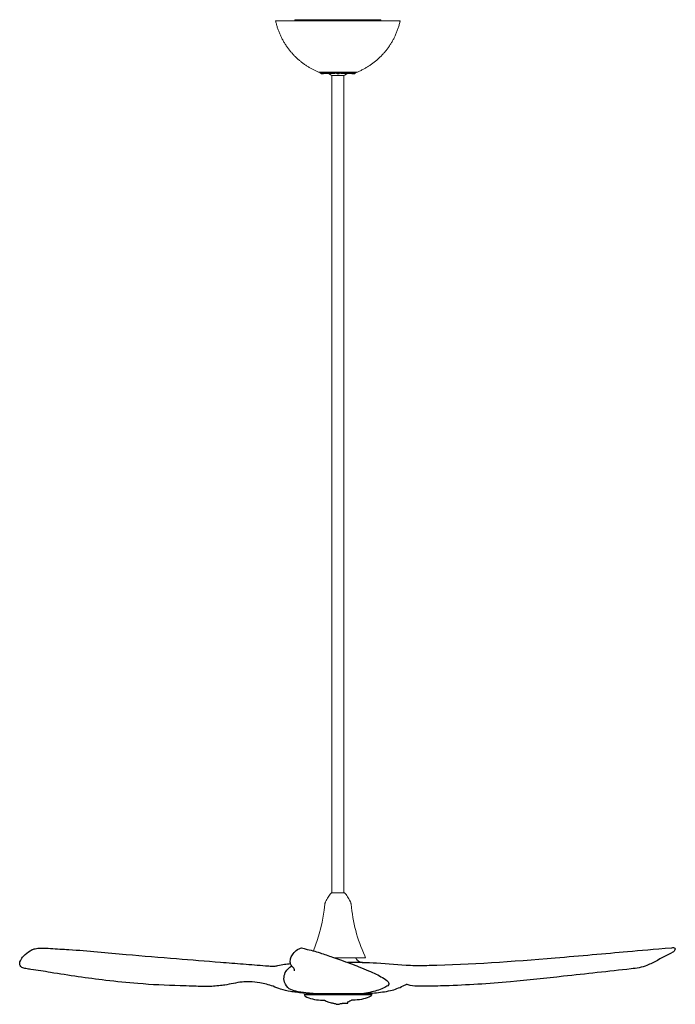
# Model space of a CAD drawing. Units: inches. Extents: x 374.5 to 420.4, y 64.3 to 133.2.
import ezdxf

# ---------------------------------------------------------------- set-up
doc = ezdxf.new("R2010")
doc.units = ezdxf.units.IN
doc.header["$MEASUREMENT"] = 0

msp = doc.modelspace()

# ---------------------------------------------------------------- linework, layer by layer
at = {"color": 7, "linetype": 'Continuous', "lineweight": 15}
for p, q in [((393.779, 133.153), (393.782, 133.084)), ((393.851, 133.153), (394.422, 133.153)), ((393.869, 133.153), (393.874, 133.083)), ((393.942, 133.153), (394.267, 133.153)), ((394.422, 133.153), (393.942, 133.153)), ((396.942, 133.153), (394.518, 133.153)), ((394.62, 133.153), (395.1, 133.153)), ((394.947, 133.153), (394.85, 133.153)), ((394.958, 133.153), (394.947, 133.153)), ((394.947, 133.153), (394.947, 133.153)), ((394.958, 133.153), (395.518, 133.153)), ((394.958, 133.153), (394.958, 133.153)), ((395.754, 133.154), (395.251, 133.154)), ((395.296, 133.154), (395.703, 133.154)), ((395.851, 133.154), (395.445, 133.154)), ((395.453, 133.153), (396.701, 133.153)), ((396.304, 133.154), (395.603, 133.153)), ((395.754, 133.154), (395.743, 133.154)), ((396.304, 133.154), (395.743, 133.154)), ((395.754, 133.154), (395.754, 133.154)), ((396.321, 133.153), (396.321, 133.154)), ((397.248, 133.153), (397.248, 133.153)), ((397.266, 133.153), (397.967, 133.153)), ((397.266, 133.153), (397.826, 133.153)), ((397.718, 133.153), (398.125, 133.153)), ((397.912, 133.153), (397.815, 133.153)), ((397.815, 133.153), (397.826, 133.153)), ((397.815, 133.153), (397.815, 133.153)), ((398.273, 133.153), (397.867, 133.153)), ((398.612, 133.153), (398.051, 133.153)), ((398.612, 133.153), (398.622, 133.153)), ((398.622, 133.153), (398.719, 133.153)), ((398.949, 133.154), (398.626, 133.154)), ((399.627, 133.154), (399.302, 133.154)), ((399.602, 133.154), (399.627, 133.154)), ((399.7, 133.154), (399.7, 133.154)), ((399.789, 133.083), (399.793, 133.154)), ((401.139, 133.084), (399.789, 133.084)), ((395.472, 129.483), (395.475, 129.478)), ((395.478, 129.475), (395.482, 129.471)), ((395.49, 129.466), (395.51, 129.458)), ((398.06, 129.458), (398.08, 129.466)), ((398.093, 129.477), (398.094, 129.478)), ((398.094, 129.479), (398.097, 129.484)), ((395.545, 129.446), (395.545, 129.432)), ((395.65, 129.372), (395.65, 129.367)), ((395.665, 129.368), (395.665, 129.365)), ((395.715, 129.373), (395.716, 129.365)), ((395.738, 129.381), (395.74, 129.365)), ((395.739, 129.376), (395.738, 129.367)), ((395.739, 129.381), (395.74, 129.367)), ((396.37, 129.247), (396.373, 72.099)), ((396.6, 129.425), (396.575, 129.404)), ((396.771, 129.381), (396.737, 129.381)), ((396.752, 129.381), (396.75, 129.367)), ((396.768, 129.381), (396.768, 129.365)), ((396.783, 129.369), (396.783, 129.367)), ((396.783, 129.367), (396.785, 129.368)), ((396.821, 129.367), (396.821, 129.365)), ((396.837, 129.371), (396.838, 129.367)), ((396.995, 129.404), (396.971, 129.424)), ((397.2, 72.099), (397.197, 129.247)), ((397.854, 129.381), (397.82, 129.381)), ((397.834, 129.381), (397.833, 129.368)), ((397.851, 129.381), (397.85, 129.365)), ((397.866, 129.37), (397.866, 129.368)), ((397.866, 129.368), (397.868, 129.369)), ((397.903, 129.367), (397.903, 129.365)), ((397.92, 129.371), (397.92, 129.368)), ((398.025, 129.433), (398.025, 129.446)), ((398.725, 67.54), (398.657, 67.691))]:
    msp.add_line(p, q, dxfattribs=at)
at = {"color": 8, "linetype": 'Continuous', "lineweight": 15}
for p, q in [((393.851, 133.153), (393.855, 133.083)), ((393.942, 133.153), (393.947, 133.083)), ((394.267, 133.083), (394.267, 133.153)), ((394.422, 133.153), (394.422, 133.153)), ((394.62, 133.153), (394.62, 133.083)), ((394.691, 133.153), (394.691, 133.153)), ((394.85, 133.153), (394.85, 133.153)), ((395.1, 133.083), (395.1, 133.153)), ((395.445, 133.154), (395.445, 133.154)), ((395.453, 133.153), (395.453, 133.083)), ((395.518, 133.153), (395.518, 133.153)), ((395.603, 133.153), (395.603, 133.153)), ((395.851, 133.154), (395.851, 133.154)), ((396.304, 133.153), (396.304, 133.154)), ((396.703, 133.083), (396.701, 133.153)), ((396.886, 133.153), (396.888, 133.083)), ((397.266, 133.153), (397.266, 133.153)), ((397.867, 133.153), (397.867, 133.153)), ((398.273, 133.153), (398.273, 133.153)), ((398.61, 133.154), (398.61, 133.153)), ((399.627, 133.154), (399.627, 133.154)), ((396.561, 129.398), (396.565, 129.401)), ((397.006, 129.401), (397.009, 129.398)), ((396.324, 72.099), (396.323, 72.099))]:
    msp.add_line(p, q, dxfattribs=at)
for p, q in [((398.507, 67.224), (397.463, 67.224)), ((394.429, 64.995), (399.153, 64.995)), ((396.604, 64.352), (396.604, 64.347)), ((396.604, 64.347), (396.606, 64.347)), ((396.606, 64.347), (396.606, 64.345)), ((396.977, 64.347), (396.975, 64.347)), ((396.975, 64.347), (396.975, 64.345)), ((396.977, 64.352), (396.977, 64.347)), ((397.094, 64.367), (397.094, 64.367)), ((397.094, 64.367), (397.485, 64.367)), ((397.485, 64.367), (397.485, 64.477))]:
    msp.add_line(p, q)
at = {"color": 7, "linetype": 'Continuous', "lineweight": 15, "flags": 128}
for points in [[(393.779, 133.084), (393.641, 133.084), (393.475, 133.084), (393.32, 133.084), (393.177, 133.084), (393.044, 133.084), (392.924, 133.084), (392.816, 133.084), (392.721, 133.083), (392.639, 133.083), (392.57, 133.083), (392.515, 133.083), (392.473, 133.083), (392.446, 133.083), (392.432, 133.083), (392.432, 133.083), (392.446, 133.083), (392.473, 133.083), (392.515, 133.083), (392.57, 133.083), (392.639, 133.083), (392.721, 133.083), (392.816, 133.083), (392.924, 133.083), (393.044, 133.083), (393.177, 133.083), (393.32, 133.083), (393.475, 133.083), (393.641, 133.083), (393.816, 133.083), (394.001, 133.083), (394.195, 133.083), (394.397, 133.083), (394.607, 133.083), (394.824, 133.083), (395.047, 133.083), (395.276, 133.083), (395.509, 133.083), (395.747, 133.083), (395.988, 133.083), (396.232, 133.083), (396.477, 133.083), (396.723, 133.083), (396.969, 133.083), (397.215, 133.083), (397.46, 133.083), (397.702, 133.083), (397.941, 133.083), (398.177, 133.083), (398.408, 133.083), (398.634, 133.083), (398.854, 133.083), (399.068, 133.083), (399.274, 133.083), (399.472, 133.083), (399.662, 133.083), (399.842, 133.083), (400.013, 133.083), (400.173, 133.083), (400.322, 133.083), (400.46, 133.083), (400.586, 133.083), (400.701, 133.083), (400.802, 133.084), (400.891, 133.084), (400.966, 133.084), (401.028, 133.084), (401.077, 133.084), (401.112, 133.084), (401.132, 133.084), (401.139, 133.084), (401.139, 133.084)], [(401.083, 133.084), (401.076, 133.084), (401.055, 133.084), (401.02, 133.084), (400.971, 133.084), (400.909, 133.084), (400.833, 133.084), (400.744, 133.084), (400.642, 133.083), (400.527, 133.083), (400.4, 133.083), (400.262, 133.083), (400.112, 133.083), (399.951, 133.083), (399.78, 133.083), (399.599, 133.083), (399.409, 133.083), (399.211, 133.083), (399.004, 133.083), (398.79, 133.083), (398.57, 133.083), (398.344, 133.083), (398.113, 133.083), (397.877, 133.083), (397.638, 133.083), (397.396, 133.083), (397.152, 133.083), (396.907, 133.083), (396.662, 133.083), (396.417, 133.083), (396.173, 133.083), (395.931, 133.083), (395.692, 133.083), (395.457, 133.083), (395.225, 133.083), (394.999, 133.083), (394.779, 133.083), (394.565, 133.083), (394.359, 133.083), (394.16, 133.083), (393.97, 133.083), (393.789, 133.083), (393.618, 133.083), (393.457, 133.083), (393.308, 133.083), (393.169, 133.083), (393.042, 133.083), (392.928, 133.083), (392.826, 133.083), (392.737, 133.083), (392.661, 133.083), (392.598, 133.083), (392.55, 133.083), (392.515, 133.083), (392.494, 133.083), (392.487, 133.083), (392.494, 133.083), (392.515, 133.083), (392.55, 133.083), (392.598, 133.083), (392.661, 133.083), (392.737, 133.083), (392.826, 133.084), (392.928, 133.084), (393.042, 133.084), (393.169, 133.084), (393.308, 133.084), (393.457, 133.084), (393.618, 133.084), (393.779, 133.084)], [(394.92, 133.154), (394.754, 133.154), (394.599, 133.154), (394.455, 133.154), (394.323, 133.154), (394.205, 133.154), (394.1, 133.153), (394.009, 133.153), (393.932, 133.153), (393.87, 133.153), (393.824, 133.153), (393.793, 133.153), (393.778, 133.153)], [(394.084, 133.153), (394.1, 133.153), (394.119, 133.153), (394.138, 133.153), (394.154, 133.153), (394.165, 133.153), (394.168, 133.153), (394.165, 133.153), (394.154, 133.153), (394.138, 133.153), (394.119, 133.153), (394.1, 133.153), (394.084, 133.153), (394.074, 133.153), (394.07, 133.153), (394.074, 133.153), (394.084, 133.153)], [(394.448, 133.153), (394.465, 133.153), (394.486, 133.153), (394.511, 133.153), (394.539, 133.153), (394.572, 133.153), (394.608, 133.153), (394.648, 133.153), (394.691, 133.153)], [(394.571, 133.153), (394.587, 133.153), (394.606, 133.153), (394.625, 133.153), (394.641, 133.153), (394.652, 133.153), (394.655, 133.153), (394.652, 133.153), (394.641, 133.153), (394.625, 133.153), (394.606, 133.153), (394.587, 133.153), (394.571, 133.153), (394.561, 133.153), (394.557, 133.153), (394.561, 133.153), (394.571, 133.153)], [(395.445, 133.154), (395.411, 133.154), (395.37, 133.154), (395.33, 133.154), (395.296, 133.154), (395.273, 133.154), (395.265, 133.154), (395.273, 133.154), (395.296, 133.154)], [(395.703, 133.154), (395.737, 133.154), (395.777, 133.154), (395.817, 133.154), (395.851, 133.154), (395.874, 133.154), (395.882, 133.154), (395.874, 133.154), (395.851, 133.154)], [(396.886, 133.153), (397.094, 133.153), (397.301, 133.153), (397.505, 133.153), (397.706, 133.153), (397.902, 133.153), (398.093, 133.153), (398.278, 133.153), (398.455, 133.153), (398.625, 133.153), (398.785, 133.153), (398.936, 133.153), (399.077, 133.153), (399.206, 133.153), (399.324, 133.153), (399.43, 133.153), (399.523, 133.153), (399.603, 133.153), (399.669, 133.154), (399.721, 133.154), (399.759, 133.154), (399.783, 133.154), (399.793, 133.154), (399.788, 133.154), (399.768, 133.154), (399.735, 133.154), (399.687, 133.154), (399.625, 133.154), (399.549, 133.154)], [(397.888, 133.153), (397.802, 133.153), (397.714, 133.153), (397.624, 133.153), (397.533, 133.153), (397.441, 133.153), (397.347, 133.153), (397.253, 133.153), (397.158, 133.153)], [(397.867, 133.153), (397.832, 133.153), (397.792, 133.153), (397.752, 133.153), (397.718, 133.153), (397.695, 133.153), (397.687, 133.153), (397.695, 133.153), (397.718, 133.153)], [(398.125, 133.153), (398.159, 133.153), (398.199, 133.153), (398.239, 133.153), (398.273, 133.153), (398.296, 133.153), (398.304, 133.153), (398.296, 133.153), (398.273, 133.153)], [(398.61, 133.154), (398.722, 133.154), (398.823, 133.154), (398.911, 133.154), (398.985, 133.154), (399.047, 133.154), (399.094, 133.154), (399.128, 133.154), (399.147, 133.154), (399.151, 133.154), (399.141, 133.154), (399.116, 133.154), (399.078, 133.154), (399.025, 133.153), (398.958, 133.153), (398.878, 133.153)], [(399.415, 133.154), (399.431, 133.154), (399.45, 133.154), (399.469, 133.154), (399.485, 133.154), (399.496, 133.154), (399.499, 133.154), (399.496, 133.154), (399.485, 133.154), (399.469, 133.154), (399.45, 133.154), (399.431, 133.154), (399.415, 133.154), (399.405, 133.154), (399.401, 133.154), (399.405, 133.154), (399.415, 133.154)], [(399.518, 133.154), (399.532, 133.154), (399.537, 133.154), (399.532, 133.154), (399.518, 133.154), (399.497, 133.154), (399.472, 133.154), (399.447, 133.154), (399.426, 133.154), (399.412, 133.154), (399.407, 133.154), (399.412, 133.154), (399.426, 133.154), (399.447, 133.154), (399.472, 133.154), (399.497, 133.154), (399.518, 133.154)], [(399.789, 133.084), (399.951, 133.084), (400.112, 133.084), (400.262, 133.084), (400.4, 133.084), (400.527, 133.084), (400.642, 133.084), (400.744, 133.084), (400.833, 133.084), (400.909, 133.084), (400.971, 133.084), (401.02, 133.084), (401.055, 133.084), (401.076, 133.084), (401.083, 133.084)], [(398.111, 129.484), (398.11, 129.484), (398.096, 129.484), (398.068, 129.484), (398.026, 129.484), (397.971, 129.484), (397.904, 129.483), (397.825, 129.483), (397.735, 129.483), (397.635, 129.483), (397.525, 129.483), (397.408, 129.483), (397.285, 129.483), (397.156, 129.483), (397.023, 129.483), (396.887, 129.483), (396.751, 129.483), (396.615, 129.483), (396.48, 129.483), (396.349, 129.483), (396.222, 129.483), (396.102, 129.483), (395.989, 129.483), (395.884, 129.483), (395.788, 129.483), (395.704, 129.483), (395.63, 129.483), (395.569, 129.483), (395.521, 129.483), (395.486, 129.483), (395.465, 129.483), (395.458, 129.483)], [(398.08, 129.466), (398.073, 129.466), (398.052, 129.466), (398.016, 129.466), (397.968, 129.466), (397.906, 129.466), (397.832, 129.466), (397.747, 129.466), (397.651, 129.466), (397.546, 129.466), (397.432, 129.466), (397.312, 129.466), (397.185, 129.466), (397.054, 129.466), (396.92, 129.466), (396.785, 129.466), (396.649, 129.466), (396.516, 129.466), (396.385, 129.466), (396.258, 129.466), (396.137, 129.466), (396.024, 129.466), (395.918, 129.466), (395.822, 129.466), (395.737, 129.466), (395.663, 129.466), (395.602, 129.466), (395.553, 129.466), (395.518, 129.466), (395.497, 129.466), (395.49, 129.466)], [(395.678, 129.398), (395.712, 129.398), (395.76, 129.398), (395.823, 129.398), (395.899, 129.398), (395.986, 129.398), (396.085, 129.398), (396.194, 129.398), (396.31, 129.398), (396.433, 129.398), (396.561, 129.398)], [(396.364, 129.247), (396.367, 129.247), (396.385, 129.247), (396.416, 129.247), (396.461, 129.247), (396.516, 129.247), (396.581, 129.247), (396.652, 129.247), (396.729, 129.247), (396.807, 129.247), (396.885, 129.247), (396.959, 129.247), (397.027, 129.247), (397.086, 129.247), (397.136, 129.247), (397.173, 129.247), (397.196, 129.247), (397.206, 129.247), (397.206, 129.247)], [(397.009, 129.398), (397.137, 129.398), (397.26, 129.398), (397.376, 129.398), (397.484, 129.398), (397.583, 129.398), (397.671, 129.398), (397.747, 129.398), (397.809, 129.398), (397.858, 129.398), (397.891, 129.398)], [(396.838, 72.099), (396.762, 72.099), (396.681, 72.099), (396.604, 72.099), (396.532, 72.099), (396.469, 72.099), (396.415, 72.099), (396.372, 72.099), (396.342, 72.099), (396.326, 72.099), (396.324, 72.099)], [(397.256, 72.099), (397.245, 72.099), (397.219, 72.099), (397.18, 72.099), (397.129, 72.099), (397.068, 72.099), (396.999, 72.099), (396.923, 72.099), (396.902, 72.099)], [(398.724, 67.539), (398.724, 67.539), (398.715, 67.539), (398.692, 67.539), (398.655, 67.539), (398.604, 67.539), (398.541, 67.539), (398.465, 67.539), (398.377, 67.539), (398.278, 67.539), (398.168, 67.539), (398.047, 67.539), (397.918, 67.539), (397.781, 67.539), (397.637, 67.539), (397.486, 67.539), (397.331, 67.539), (397.171, 67.539), (397.009, 67.539), (396.845, 67.539), (396.681, 67.539), (396.582, 67.539)]]:
    msp.add_lwpolyline(points, dxfattribs=at)
at = {"color": 8, "linetype": 'Continuous', "lineweight": 15, "flags": 128}
for points in [[(395.435, 129.488), (395.442, 129.488), (395.463, 129.488), (395.497, 129.488), (395.545, 129.488), (395.605, 129.488), (395.677, 129.488), (395.761, 129.488), (395.855, 129.488), (395.959, 129.488), (396.071, 129.488), (396.191, 129.488), (396.316, 129.488), (396.447, 129.488), (396.58, 129.488), (396.716, 129.488), (396.853, 129.488), (396.989, 129.488), (397.123, 129.488), (397.254, 129.488), (397.379, 129.488), (397.499, 129.488), (397.611, 129.488), (397.715, 129.488), (397.809, 129.488), (397.892, 129.488), (397.965, 129.488), (398.025, 129.488), (398.072, 129.488), (398.107, 129.488), (398.127, 129.488), (398.134, 129.488)], [(395.475, 129.478), (395.477, 129.478), (395.491, 129.478), (395.518, 129.478), (395.559, 129.478), (395.613, 129.478), (395.68, 129.478), (395.758, 129.478), (395.847, 129.478), (395.946, 129.478), (396.054, 129.478), (396.169, 129.478), (396.291, 129.478), (396.419, 129.478), (396.55, 129.478), (396.684, 129.478), (396.819, 129.478), (396.953, 129.478), (397.086, 129.478), (397.215, 129.478), (397.34, 129.478), (397.459, 129.478), (397.571, 129.478), (397.674, 129.478), (397.769, 129.478), (397.852, 129.478), (397.925, 129.479), (397.985, 129.479), (398.032, 129.479), (398.067, 129.479), (398.088, 129.479), (398.094, 129.479)], [(395.581, 129.432), (395.571, 129.432), (395.551, 129.432), (395.545, 129.432)], [(395.629, 129.416), (395.593, 129.416), (395.567, 129.416), (395.554, 129.416), (395.553, 129.416)], [(396.942, 129.432), (396.937, 129.432), (396.918, 129.432), (396.887, 129.432), (396.847, 129.432), (396.802, 129.432), (396.755, 129.432), (396.711, 129.432), (396.673, 129.432), (396.645, 129.432), (396.63, 129.432), (396.627, 129.432)], [(396.934, 129.415), (396.934, 129.415), (396.926, 129.415), (396.904, 129.415), (396.87, 129.415), (396.827, 129.415), (396.781, 129.415), (396.735, 129.415), (396.694, 129.415), (396.662, 129.415), (396.641, 129.415), (396.635, 129.415)], [(398.025, 129.433), (398.019, 129.433), (398.001, 129.433), (397.988, 129.433)], [(396.902, 72.099), (396.843, 72.099), (396.838, 72.099)], [(397.258, 72.099), (397.257, 72.099), (397.256, 72.099)]]:
    msp.add_lwpolyline(points, dxfattribs=at)
at = {"color": 7, "linetype": 'Continuous', "lineweight": 15}
for centre, radius, start, end in [((395.702, 129.595), 0.234, 230.21257, 257.80985), ((395.62, 131.421), 2.04, 269.76651, 270.19853), ((395.694, 129.553), 0.191, 244.48306, 256.54249), ((395.713, 129.566), 0.204, 245.22492, 256.74534), ((395.675, 129.47), 0.105, 256.02527, 264.40663), ((395.704, 129.599), 0.234, 260.6443, 266.25746), ((395.677, 129.499), 0.135, 275.04242, 282.40336), ((395.727, 129.499), 0.135, 259.22014, 264.93752), ((395.67, 129.439), 0.08, 296.48958, 313.29098), ((395.7, 129.6), 0.236, 273.758, 279.34045), ((395.744, 108.44), 20.94, 89.96378, 90.05276), ((395.71, 129.424), 0.0638, 298.31407, 317.86888), ((395.729, 129.469), 0.105, 275.5978, 284.03948), ((395.732, 129.369), 0.00816, 331.4187, 350.9392), ((395.702, 129.595), 0.234, 282.18393, 299.20646), ((396.785, 130.154), 1, 229.55842, 245.08877), ((396.563, 129.411), 0.0131, 258.26638, 330.56345), ((396.785, 129.595), 0.234, 230.21257, 255.86013), ((396.76, 129.491), 0.127, 257.29242, 265.00535), ((396.781, 129.41), 0.0523, 213.96931, 234.52106), ((396.741, 129.371), 0.00949, 322.23918, 340.31158), ((396.783, 129.598), 0.234, 261.90293, 266.25297), ((396.757, 129.475), 0.111, 275.58668, 283.70312), ((396.822, 129.424), 0.0668, 219.99205, 237.44559), ((396.813, 129.475), 0.111, 256.33019, 264.44807), ((396.787, 129.598), 0.234, 273.74423, 279.36989), ((396.827, 129.369), 0.00755, 202.72029, 218.91028), ((396.809, 129.493), 0.128, 275.05008, 282.65242), ((396.777, 129.58), 0.218, 282.7473, 293.94751), ((396.791, 129.569), 0.207, 282.88455, 294.4845), ((396.785, 129.595), 0.234, 284.18192, 309.79327), ((396.875, 119.959), 9.422, 89.98595, 90.05889), ((397.006, 129.411), 0.0131, 209.42011, 281.7521), ((396.785, 130.154), 1, 294.91707, 310.444), ((397.868, 129.595), 0.234, 241.36503, 255.86013), ((397.843, 129.493), 0.128, 257.34781, 264.94995), ((397.863, 129.41), 0.0523, 213.96914, 234.5209), ((397.824, 129.371), 0.00957, 322.31926, 340.23304), ((397.865, 129.595), 0.231, 261.89036, 266.29573), ((397.84, 129.475), 0.11, 275.55817, 283.69786), ((397.905, 129.424), 0.0669, 220.00536, 237.43221), ((397.895, 129.476), 0.111, 256.3604, 264.41779), ((397.869, 129.598), 0.234, 273.74416, 279.36992), ((397.909, 129.37), 0.00746, 202.70004, 219.06039), ((397.892, 129.492), 0.128, 275.0169, 282.65426), ((397.86, 129.579), 0.217, 282.73903, 293.96777), ((397.874, 129.568), 0.206, 282.8762, 294.50513), ((397.868, 129.595), 0.234, 284.18192, 309.79327), ((397.951, 135.287), 5.906, 269.96424, 270.0806), ((396.374, 26.56), 45.54, 89.99657, 90.06447), ((397.21, 22.649), 49.45, 89.94444, 90.00697), ((384.505, 72.355), 11.417, 337.76513, 354.68567), ((409.076, 72.356), 11.417, 185.32017, 204.13419)]:
    msp.add_arc(centre, radius, start, end, dxfattribs=at)
at = {"color": 8, "linetype": 'Continuous', "lineweight": 15}
msp.add_arc((397.997, 70.954), 58.462, 89.98019, 90.05503, dxfattribs=at)
for centre, radius, start, end in [((396.791, 64.691), 0.392, 241.96049, 298.03951), ((396.271, 67.62), 3.369, 291.12215, 295.9068)]:
    msp.add_arc(centre, radius, start, end)
at = {"color": 7, "linetype": 'Continuous', "lineweight": 15}
for centre, major_axis, start_param, end_param in [((394.12, 133.153), (0.251, 0), 2.357564, 3.925621), ((394.443, 133.153), (0.25, 0), 3.92836, 5.496418), ((394.244, 133.153), (0.251, 0), 5.499157, 7.067214), ((395.276, 133.153), (0.25, 0), 0.786768, 2.354825), ((395.56, 133.153), (0.06, 0), 3.927942, 5.496836), ((396.261, 133.154), (0.0601, 0), 5.498738, 7.067632), ((397.308, 133.153), (0.0601, 0), 2.357146, 3.926039), ((398.009, 133.153), (0.06, 0), 0.786349, 2.355243), ((399.126, 133.154), (0.25, 0), 0.786768, 2.354825), ((399.45, 133.154), (0.251, 0), 5.499157, 7.067214)]:
    msp.add_ellipse(centre, major_axis=major_axis, ratio=0.000119, start_param=start_param, end_param=end_param, dxfattribs=at)
for points, knots in [([(392.431, 133.083), (392.434, 133.069), (392.452, 132.974), (392.498, 132.802), (392.568, 132.569), (392.65, 132.34), (392.741, 132.117), (392.843, 131.9), (392.955, 131.688), (393.076, 131.484), (393.205, 131.286), (393.343, 131.096), (393.489, 130.914), (393.641, 130.739), (393.801, 130.573), (393.967, 130.416), (394.138, 130.267), (394.314, 130.128), (394.494, 129.997), (394.679, 129.876), (394.866, 129.764), (395.055, 129.662), (395.246, 129.57), (395.375, 129.511), (395.44, 129.486), (395.441, 129.486)], [0, 0, 0, 0, 0.009021, 0.059227, 0.109188, 0.158901, 0.208363, 0.25757, 0.306518, 0.355198, 0.403601, 0.45172, 0.499539, 0.547047, 0.594225, 0.641057, 0.687516, 0.73358, 0.779215, 0.824386, 0.869051, 0.913159, 0.956648, 0.999447, 1, 1, 1, 1]), ([(393.778, 133.153), (393.78, 133.153), (393.783, 133.153), (393.816, 133.153), (393.843, 133.153), (393.851, 133.153)], [0, 0, 0, 0, 0.411559, 0.823122, 1, 1, 1, 1]), ([(394.518, 133.153), (394.5, 133.153), (394.464, 133.153), (394.442, 133.153), (394.446, 133.153), (394.448, 133.153)], [0, 0, 0, 0, 0.357267, 0.71454, 1, 1, 1, 1]), ([(394.691, 133.153), (394.697, 133.153), (394.71, 133.153), (394.739, 133.153), (394.772, 133.153), (394.806, 133.153), (394.832, 133.153), (394.845, 133.153), (394.85, 133.153)], [0, 0, 0, 0, 0.180554, 0.361127, 0.541238, 0.720997, 0.900848, 1, 1, 1, 1]), ([(395.251, 133.154), (395.229, 133.154), (395.185, 133.154), (395.102, 133.154), (395.017, 133.154), (394.956, 133.154), (394.927, 133.154), (394.92, 133.154)], [0, 0, 0, 0, 0.232039, 0.464092, 0.695863, 0.927566, 1, 1, 1, 1]), ([(396.701, 133.153), (396.723, 133.153), (396.767, 133.153), (396.834, 133.153), (396.874, 133.153), (396.886, 133.153)], [0, 0, 0, 0, 0.4115588, 0.8231225, 1, 1, 1, 1]), ([(397.158, 133.153), (397.13, 133.153), (397.074, 133.153), (396.998, 133.153), (396.959, 133.153), (396.942, 133.153)], [0, 0, 0, 0, 0.357267, 0.71454, 1, 1, 1, 1]), ([(397.912, 133.153), (397.919, 133.153), (397.934, 133.153), (397.943, 133.153), (397.941, 133.153), (397.927, 133.153), (397.908, 133.153), (397.893, 133.153), (397.888, 133.153)], [0, 0, 0, 0, 0.180553, 0.361127, 0.541237, 0.720997, 0.900849, 1, 1, 1, 1]), ([(398.134, 129.488), (398.139, 129.49), (398.215, 129.52), (398.359, 129.586), (398.565, 129.688), (398.767, 129.801), (398.965, 129.923), (399.158, 130.055), (399.344, 130.196), (399.525, 130.346), (399.698, 130.505), (399.864, 130.671), (400.023, 130.846), (400.173, 131.028), (400.315, 131.216), (400.448, 131.412), (400.571, 131.613), (400.686, 131.821), (400.794, 132.041), (400.894, 132.273), (400.985, 132.518), (401.061, 132.766), (401.112, 132.955), (401.134, 133.061), (401.138, 133.084)], [0, 0, 0, 0, 0.003432, 0.050223, 0.097417, 0.144906, 0.192617, 0.240499, 0.288517, 0.336641, 0.384853, 0.433138, 0.481482, 0.529876, 0.578314, 0.626789, 0.675295, 0.723828, 0.772386, 0.826165, 0.879733, 0.932964, 0.985877, 1, 1, 1, 1]), ([(398.626, 133.154), (398.608, 133.154), (398.572, 133.154), (398.55, 133.154), (398.555, 133.154), (398.58, 133.154), (398.604, 133.154), (398.61, 133.154)], [0, 0, 0, 0, 0.228715, 0.457443, 0.685882, 0.914242, 1, 1, 1, 1]), ([(398.878, 133.153), (398.872, 133.153), (398.86, 133.153), (398.83, 133.153), (398.797, 133.153), (398.764, 133.153), (398.737, 133.153), (398.724, 133.153), (398.719, 133.153)], [0, 0, 0, 0, 0.180553, 0.361127, 0.541238, 0.720997, 0.900848, 1, 1, 1, 1]), ([(399.549, 133.154), (399.541, 133.154), (399.523, 133.154), (399.534, 133.154), (399.563, 133.154), (399.592, 133.154), (399.602, 133.154)], [0, 0, 0, 0, 0.283182, 0.566375, 0.849373, 1, 1, 1, 1]), ([(395.442, 129.486), (395.444, 129.485), (395.448, 129.484), (395.453, 129.484), (395.455, 129.484), (395.456, 129.483), (395.457, 129.483), (395.457, 129.483), (395.457, 129.483)], [0, 0, 0, 0, 0.372127, 0.621635, 0.708914, 0.77384, 0.855113, 1, 1, 1, 1]), ([(395.509, 129.458), (395.509, 129.458), (395.506, 129.459), (395.523, 129.453), (395.56, 129.441), (395.615, 129.421), (395.658, 129.405), (395.678, 129.398)], [0, 0, 0, 0, 0.022504, 0.265296, 0.510161, 0.768049, 1, 1, 1, 1]), ([(396.565, 129.401), (396.572, 129.408), (396.591, 129.425), (396.647, 129.445), (396.723, 129.457), (396.801, 129.459), (396.874, 129.454), (396.937, 129.44), (396.983, 129.422), (396.999, 129.407), (397.006, 129.401)], [0, 0, 0, 0, 0.110375, 0.262573, 0.400836, 0.52719, 0.648161, 0.770165, 0.898657, 1, 1, 1, 1]), ([(396.707, 129.491), (396.71, 129.49), (396.716, 129.486), (396.721, 129.483), (396.724, 129.481)], [0, 0, 0, 0, 0.481462, 1, 1, 1, 1]), ([(396.863, 129.482), (396.86, 129.484), (396.854, 129.487), (396.849, 129.491), (396.846, 129.492)], [0, 0, 0, 0, 0.510968, 1, 1, 1, 1]), ([(397.79, 129.491), (397.793, 129.49), (397.798, 129.486), (397.804, 129.483), (397.807, 129.481)], [0, 0, 0, 0, 0.481459, 1, 1, 1, 1]), ([(397.891, 129.398), (397.914, 129.406), (397.963, 129.425), (398.021, 129.445), (398.054, 129.456), (398.056, 129.456), (398.056, 129.457)], [0, 0, 0, 0, 0.280929, 0.620115, 0.928242, 1, 1, 1, 1]), ([(397.946, 129.482), (397.943, 129.484), (397.937, 129.487), (397.931, 129.491), (397.928, 129.492)], [0, 0, 0, 0, 0.510909, 1, 1, 1, 1]), ([(398.091, 129.474), (398.091, 129.474), (398.092, 129.475), (398.093, 129.476), (398.093, 129.477)], [0, 0, 0, 0, 0.2056509, 1, 1, 1, 1]), ([(398.119, 129.484), (398.119, 129.484), (398.122, 129.484), (398.126, 129.485), (398.13, 129.487), (398.131, 129.487)], [0, 0, 0, 0, 0.075965, 0.664453, 1, 1, 1, 1]), ([(395.545, 129.432), (395.545, 129.432), (395.545, 129.428), (395.547, 129.423), (395.55, 129.418), (395.552, 129.416), (395.553, 129.415)], [0, 0, 0, 0, 0.134178, 0.519731, 0.828393, 1, 1, 1, 1]), ([(395.678, 129.398), (395.68, 129.397), (395.686, 129.395), (395.694, 129.393), (395.701, 129.394), (395.702, 129.394)], [0, 0, 0, 0, 0.178735, 0.82803, 1, 1, 1, 1]), ([(395.702, 129.393), (395.705, 129.393), (395.717, 129.393), (395.745, 129.393), (395.792, 129.393), (395.85, 129.393), (395.918, 129.393), (395.996, 129.393), (396.083, 129.393), (396.178, 129.393), (396.279, 129.393), (396.386, 129.393), (396.481, 129.393), (396.539, 129.393), (396.56, 129.393)], [0, 0, 0, 0, 0.037308, 0.128721, 0.220134, 0.311536, 0.402934, 0.49433, 0.585725, 0.67712, 0.768514, 0.859909, 0.951303, 1, 1, 1, 1]), ([(396.56, 129.393), (396.561, 129.394), (396.563, 129.394), (396.566, 129.395), (396.568, 129.396), (396.569, 129.397), (396.57, 129.398), (396.571, 129.399), (396.571, 129.399), (396.571, 129.399), (396.571, 129.399), (396.571, 129.4), (396.573, 129.401), (396.574, 129.403)], [0, 0, 0, 0, 0.11413, 0.216196, 0.299453, 0.362666, 0.397772, 0.415302, 0.428868, 0.448133, 0.487314, 0.625579, 1, 1, 1, 1]), ([(396.628, 129.432), (396.628, 129.431), (396.627, 129.427), (396.63, 129.422), (396.633, 129.417), (396.635, 129.416), (396.636, 129.415)], [0, 0, 0, 0, 0.214009, 0.576752, 0.871148, 1, 1, 1, 1]), ([(396.934, 129.415), (396.934, 129.415), (396.937, 129.417), (396.94, 129.422), (396.943, 129.428), (396.942, 129.432), (396.942, 129.432)], [0, 0, 0, 0, 0.07566, 0.496468, 0.891421, 1, 1, 1, 1]), ([(396.996, 129.402), (396.997, 129.401), (396.998, 129.4), (396.999, 129.399), (396.999, 129.399), (397, 129.398), (397.001, 129.397), (397.003, 129.395), (397.006, 129.394), (397.009, 129.394), (397.01, 129.393)], [0, 0, 0, 0, 0.468039, 0.504781, 0.523693, 0.54382, 0.592488, 0.688329, 0.844356, 1, 1, 1, 1]), ([(397.01, 129.393), (397.026, 129.393), (397.08, 129.393), (397.17, 129.393), (397.278, 129.393), (397.38, 129.393), (397.476, 129.393), (397.563, 129.393), (397.643, 129.393), (397.712, 129.394), (397.771, 129.394), (397.819, 129.394), (397.85, 129.394), (397.863, 129.394), (397.868, 129.394)], [0, 0, 0, 0, 0.037305, 0.128668, 0.220062, 0.311456, 0.402851, 0.494245, 0.58564, 0.677036, 0.768432, 0.85983, 0.951232, 1, 1, 1, 1]), ([(397.868, 129.394), (397.87, 129.394), (397.878, 129.393), (397.886, 129.396), (397.891, 129.398)], [0, 0, 0, 0, 0.280186, 1, 1, 1, 1]), ([(398.016, 129.415), (398.017, 129.416), (398.02, 129.417), (398.023, 129.423), (398.025, 129.429), (398.025, 129.432), (398.025, 129.433)], [0, 0, 0, 0, 0.075663, 0.496474, 0.891656, 1, 1, 1, 1]), ([(396.324, 72.099), (396.318, 72.093), (396.273, 72.041), (396.196, 71.937), (396.094, 71.788), (396.003, 71.632), (395.945, 71.524), (395.92, 71.467), (395.919, 71.465)], [0, 0, 0, 0, 0.035238, 0.27385, 0.512864, 0.752204, 0.991814, 1, 1, 1, 1]), ([(397.661, 71.465), (397.654, 71.48), (397.622, 71.55), (397.557, 71.67), (397.464, 71.823), (397.365, 71.967), (397.292, 72.057), (397.257, 72.1)], [0, 0, 0, 0, 0.065924, 0.304872, 0.541677, 0.776265, 1, 1, 1, 1]), ([(395.92, 71.465), (395.912, 71.446), (395.894, 71.406), (395.879, 71.349), (395.876, 71.311), (395.875, 71.297)], [0, 0, 0, 0, 0.342881, 0.769273, 1, 1, 1, 1]), ([(397.707, 71.298), (397.706, 71.304), (397.705, 71.336), (397.691, 71.391), (397.675, 71.44), (397.662, 71.464), (397.661, 71.466)], [0, 0, 0, 0, 0.114038, 0.546142, 0.959023, 1, 1, 1, 1])]:
    msp.add_open_spline(points, degree=3, knots=knots, dxfattribs=at)
at = {"color": 8, "linetype": 'Continuous', "lineweight": 15}
for points, knots in [([(396.56, 129.394), (396.559, 129.394), (396.559, 129.393), (396.56, 129.396), (396.561, 129.398)], [0, 0, 0, 0, 0.270553, 1, 1, 1, 1]), ([(397.009, 129.398), (397.009, 129.397), (397.01, 129.395), (397.011, 129.393), (397.01, 129.394), (397.01, 129.394)], [0, 0, 0, 0, 0.180609, 0.836975, 1, 1, 1, 1])]:
    msp.add_open_spline(points, degree=3, knots=knots, dxfattribs=at)
for points in [[(395.059, 65.051), (394.791, 65.051), (393.861, 65.138), (393.477, 65.191), (392.781, 65.356), (392.253, 65.558), (391.328, 65.806), (390.615, 65.876), (390.086, 65.856), (388.876, 65.645), (388.699, 65.623), (387.72, 65.545), (386.588, 65.571), (385.75, 65.593), (382.8, 65.748), (380.556, 65.97), (378.633, 66.229), (376.697, 66.526), (375.334, 66.74), (374.965, 66.8), (374.844, 66.827), (374.7, 66.873), (374.581, 67.008), (374.552, 67.09), (374.548, 67.176), (374.596, 67.34), (374.816, 67.672), (375.28, 68.047), (375.412, 68.122), (375.615, 68.183), (376.025, 68.23), (376.709, 68.206), (377.987, 68.127), (381.986, 67.79), (385.515, 67.492), (388.585, 67.246), (390.175, 67.122), (391.735, 66.998), (392.164, 66.967), (392.332, 66.957), (392.588, 67.014), (393.043, 67.096), (393.48, 67.151)], [(393.761, 66.648), (393.736, 66.782), (393.684, 66.852), (393.558, 66.969), (393.496, 67.086), (393.459, 67.251), (393.497, 67.541), (393.659, 67.826), (393.963, 68.13), (394.073, 68.183), (394.173, 68.232), (394.505, 68.181), (395.042, 68.042), (395.541, 67.896), (396.408, 67.6), (396.974, 67.401), (397.658, 67.152), (398.259, 66.921), (398.932, 66.642), (399.455, 66.406), (399.908, 66.168), (400.29, 65.878), (400.356, 65.76), (400.354, 65.713), (400.325, 65.652), (400.207, 65.56), (400.057, 65.469), (399.63, 65.291), (399.165, 65.166), (398.587, 65.048)], [(398.021, 67.539), (398.15, 67.384), (398.266, 67.298), (398.368, 67.25), (398.437, 67.234), (398.507, 67.224)], [(395.059, 65.051), (394.55, 65.102), (393.843, 65.208), (393.386, 65.389), (393.059, 65.852), (393.036, 66.312), (393.222, 66.695), (393.496, 66.939), (393.551, 66.977)], [(395.059, 65.051), (398.256, 65.051), (398.787, 65.053), (399.343, 65.098), (400.462, 65.26), (401.348, 65.586), (401.551, 65.694)]]:
    msp.add_spline(points, degree=3)
for points, knots in [([(398.507, 67.224), (398.834, 67.218), (399.952, 67.197), (401.496, 67), (405.658, 67.052), (410.598, 67.418), (416.58, 67.954), (418.874, 68.148), (420.396, 68.281), (420.325, 68.012), (419.742, 67.732), (419.126, 67.354), (418.337, 66.99), (417.846, 66.84), (415.89, 66.616), (412.889, 66.297), (408.562, 65.819), (405.36, 65.611), (403.236, 65.56), (402.424, 65.553), (401.952, 65.587), (401.649, 65.667), (401.551, 65.694)], [0, 0, 0, 0, 0.978718, 3.353956, 4.665439, 13.489369, 18.567095, 21.67787, 21.887975, 22.109519, 22.200586, 23.852273, 24.250973, 24.806826, 25.381826, 30.147485, 33.870085, 38.438285, 39.771029, 40.24106, 40.876054, 41.180709, 41.180709, 41.180709, 41.180709]), ([(394.429, 64.995), (394.437, 64.952), (394.449, 64.896), (394.799, 64.707), (395.3, 64.589), (395.753, 64.589), (395.839, 64.589)], [0, 0, 0, 0, 0.12551, 0.164202, 1.273694, 1.535507, 1.535507, 1.535507, 1.535507]), ([(399.153, 64.995), (399.144, 64.952), (399.133, 64.896), (398.783, 64.707), (398.282, 64.589), (397.829, 64.589), (397.743, 64.589)], [0, 0, 0, 0, 0.12551, 0.164202, 1.273694, 1.535507, 1.535507, 1.535507, 1.535507]), ([(395.839, 64.589), (395.92, 64.546), (396.091, 64.461), (396.36, 64.391), (396.497, 64.364), (396.603, 64.352), (396.604, 64.352), (396.604, 64.352)], [0, 0, 0, 0, 0.2765043, 0.5796911, 0.8006606, 0.8056035, 0.8074377, 0.8074377, 0.8074377, 0.8074377]), ([(396.977, 64.352), (396.977, 64.353), (396.978, 64.355), (397, 64.353), (397.029, 64.361), (397.064, 64.361), (397.093, 64.368), (397.094, 64.368), (397.094, 64.367)], [1.2070455, 1.2070455, 1.2070455, 1.2070455, 1.2080926, 1.2130427, 1.2563302, 1.3156866, 1.3227114, 1.3291576, 1.3291576, 1.3291576, 1.3291576])]:
    msp.add_open_spline(points, degree=3, knots=knots)

doc.saveas('drawing.dxf')
